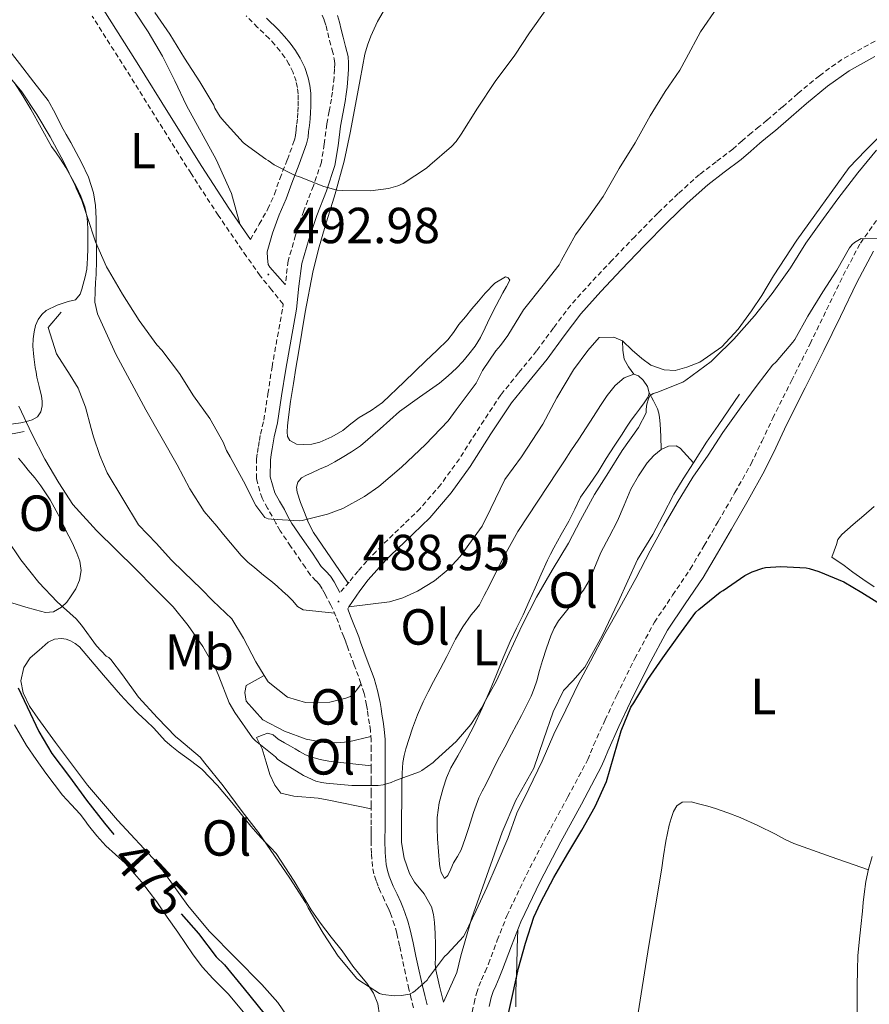
# Model space of a CAD drawing. Units: metres. Extents: x 548732 to 553208, y 4707390 to 4710392.
# Drawn here: x 551394 to 551562, y 4709073 to 4709268 of the extents above; entities that cross this region are included whole.
import ezdxf
from ezdxf.enums import TextEntityAlignment as Align

# ---------------------------------------------------------------- set-up
doc = ezdxf.new("R2010")
doc.units = ezdxf.units.M
doc.header["$MEASUREMENT"] = 0
doc.linetypes.add('TRAZOSX2', pattern=[1.5, 1, -0.5])
for name, color, linetype, lineweight in [('Carátula', 7, 'Continuous', 5), ('Level 16', 1, 'Continuous', 13), ('Level 21', 19, 'Continuous', 0), ('Level 36', 19, 'Continuous', 40), ('Level 37', 92, 'Continuous', 0), ('Level 4', 36, 'Continuous', 30), ('Level 41', 19, 'Continuous', 0), ('Level 5', 36, 'Continuous', 0), ('Level 7', 1, 'Continuous', 0)]:
    doc.layers.add(name, color=color, linetype=linetype, lineweight=lineweight)
doc.styles.add('Arial', font='ARIAL.TTF', dxfattribs={"height": 0.2})

# ---------------------------------------------------------------- blocks, each defined once
blk = doc.blocks.new('5PATER')
at = {"layer": 'Carátula', "linetype": 'Continuous', "lineweight": 5}
h = blk.add_hatch(color=250, dxfattribs=at)
edge = h.paths.add_edge_path()
edge.add_ellipse((0, 0), major_axis=(-1.33, -1.34), ratio=0.999422, start_angle=0, end_angle=360)

msp = doc.modelspace()

# ---------------------------------------------------------------- linework, layer by layer
at = {"layer": 'Level 16', "color": 1, "linetype": 'Continuous', "lineweight": 13, "ltscale": 0.5}
for points in [[(551416.9, 4709269.64, 494.49), (551419.76, 4709265.36, 494.49), (551422.59, 4709260.52, 494.47), (551425.01, 4709255.64, 494.41), (551427.3, 4709250.77, 494.36), (551433.15, 4709240.13, 493.91), (551436.21, 4709233.44, 493.45), (551437.84, 4709227.42, 492.91)], [(551292.32, 4709268.55, 478.15), (551291.36, 4709252.52, 477.49), (551291.01, 4709243.94, 477.48), (551291.98, 4709237.45, 477.49), (551293.1, 4709232.97, 477.46), (551295.41, 4709228.05, 477.46), (551297.12, 4709224.68, 477.43), (551307.68, 4709210.79, 477.33), (551314.4, 4709202.34, 477.32), (551318.41, 4709197.3, 477.29), (551323.37, 4709191.65, 477.27), (551328.01, 4709186.98, 477.3), (551332.97, 4709182.82, 477.3), (551340.51, 4709176.36, 477.59), (551344.19, 4709174.1, 477.8), (551346.75, 4709172.56, 477.93), (551349.12, 4709171.44, 478.07), (551353.71, 4709171.78, 478.45), (551357.71, 4709173.08, 478.77), (551368.86, 4709178.15, 480.13), (551382.16, 4709183.83, 482.01), (551395.26, 4709186.39, 484.07)], [(551459.42, 4709151.75, 488.83), (551467.45, 4709152.74, 488.9), (551470.09, 4709153.54, 488.9), (551472.99, 4709154.87, 488.87), (551476.33, 4709156.88, 488.81), (551478.99, 4709159.12, 488.73), (551481.37, 4709161.72, 488.63), (551483.63, 4709164.8, 488.61), (551485.71, 4709167.73, 488.63), (551487.42, 4709171.22, 488.65), (551490.24, 4709176.93, 488.65), (551493.54, 4709181.43, 488.63), (551497.71, 4709187.88, 488.63), (551500.48, 4709193.04, 488.6), (551503.78, 4709198.56, 488.53), (551506.61, 4709202.4, 488.28), (551508.85, 4709204.95, 487.81), (551511.78, 4709205.04, 487.59), (551513.46, 4709204.29, 486.84), (551515.41, 4709202.44, 486.66), (551517.3, 4709200.84, 486.42), (551519.07, 4709199.54, 486.41), (551521.71, 4709198.58, 486.13), (551523.87, 4709198.47, 485.99), (551526.18, 4709199.12, 485.8), (551528.74, 4709200.13, 485.35), (551533.07, 4709203.12, 485.13), (551536.31, 4709206.61, 485.16), (551538.96, 4709210.21, 485.17), (551540.99, 4709213.25, 485.17), (551543.28, 4709217.14, 485.22), (551547.91, 4709224.21, 485.17), (551558.23, 4709238.58, 485.21), (551561.47, 4709241.92, 485.32), (551565.11, 4709245.54, 485.43)], [(551402.56, 4709210, 488.2), (551400, 4709206.96, 488.18), (551401.6, 4709201.73, 488.17), (551404.33, 4709197.56, 488.17), (551405.9, 4709194.98, 488.17), (551407.34, 4709191.22, 488.12), (551408.49, 4709187.03, 488.05), (551408.93, 4709185.33, 488.02), (551410.16, 4709181.67, 488.02), (551411.63, 4709178.21, 488.04), (551417.84, 4709167.97, 488.04), (551421.39, 4709164.29, 488.04), (551424.32, 4709161.06, 488.1), (551426.77, 4709158.64, 488.13), (551430.19, 4709155.3, 488.15), (551432.54, 4709152.98, 488.15), (551436.29, 4709149.38, 488.12), (551438.59, 4709145.6, 488.02), (551441.04, 4709140.88, 487.85), (551442.69, 4709138.21, 487.81)], [(551478.11, 4709073.67, 479.59), (551480.72, 4709079.56, 479.61), (551481.5, 4709082.84, 479.75), (551482.41, 4709085.8, 479.93), (551483.61, 4709090.16, 480.21), (551489.69, 4709107.27, 480.97), (551492.41, 4709113.6, 481.22), (551495.97, 4709119.91, 481.24), (551497.89, 4709125.51, 481.17), (551499.76, 4709131.01, 480.93), (551501.82, 4709135.22, 480.66), (551503.66, 4709137.16, 480.44), (551506.03, 4709139.84, 480.21), (551509.42, 4709146.05, 480.2), (551512.62, 4709152.69, 480.2), (551516.46, 4709161.14, 480.2), (551519.44, 4709166.04, 480.26), (551521.46, 4709169.8, 480.29), (551523.63, 4709174, 480.29), (551525.46, 4709177.03, 480.44), (551527.47, 4709180.24, 480.63), (551530.1, 4709184.32, 480.66), (551532.35, 4709187.59, 480.66), (551536.56, 4709193.76, 480.63)], [(551396.41, 4709141.7, 476.09), (551395.2, 4709139.8, 475.91), (551394.56, 4709137.19, 475.93), (551395.02, 4709134.77, 475.88), (551396.3, 4709132.15, 475.88), (551397.93, 4709129.81, 475.91), (551401.44, 4709125, 475.91), (551407.73, 4709116.52, 475.85), (551413.71, 4709109.62, 475.78), (551421.5, 4709101.22, 475.78), (551427.57, 4709092.76, 475.78), (551431.81, 4709087.72, 475.8), (551442.21, 4709077.19, 475.89), (551445.34, 4709073.6, 476.13), (551448.09, 4709069.65, 476.21), (551451.69, 4709065.09, 476.23), (551457.04, 4709058.84, 476.49), (551459.18, 4709052.77, 476.6), (551461.42, 4709047.7, 476.74), (551463.42, 4709043.78, 476.79), (551465.61, 4709040.32, 476.9), (551467.31, 4709038.44, 476.9), (551470, 4709036.13, 476.84), (551474.93, 4709035.01, 476.82)], [(551442.69, 4709138.21, 487.81), (551439.13, 4709136.23, 486.29), (551438.86, 4709134.87, 486.29), (551439.12, 4709133.12, 486.33), (551442.37, 4709129.43, 486.73), (551446.67, 4709127.25, 486.73), (551450.97, 4709125.65, 486.73), (551454.54, 4709124.98, 486.73), (551456.86, 4709124.9, 486.69), (551459.36, 4709125.11, 486.65), (551463.76, 4709126.14, 485.64)], [(551442.69, 4709138.21, 487.81), (551443.45, 4709136.98, 487.8), (551447.28, 4709133.92, 487.65), (551450.85, 4709132.9, 487.65), (551455.61, 4709132.92, 487.65)], [(551441.18, 4709125.97, 484.15), (551442.29, 4709123.7, 483.96), (551443.07, 4709121.08, 483.97), (551443.77, 4709118.66, 483.97), (551444.75, 4709116.53, 484.04), (551445.95, 4709114.96, 484.1), (551448.51, 4709114.36, 484.26), (551453.34, 4709113.99, 484.34), (551455.42, 4709113.57, 484.39), (551463.8, 4709111.88, 484.14)]]:
    msp.add_polyline3d(points, dxfattribs=at)
at = {"layer": 'Level 21', "color": 19, "linetype": 'Continuous', "lineweight": 0}
for points in [[(551410.82, 4709269.82, 492.34), (551417.56, 4709259.2, 492.45), (551423.96, 4709248.95, 492.61), (551430.35, 4709238.74, 492.76), (551435.71, 4709230.53, 492.88), (551439.96, 4709224.34, 492.95)], [(551443.12, 4709268.02, 497.14), (551445.48, 4709265.76, 496.87), (551446.66, 4709264.45, 496.76), (551447.8, 4709263.1, 496.66), (551448.83, 4709261.68, 496.54), (551449.77, 4709260.16, 496.42), (551450.69, 4709258.28, 496.33), (551451.37, 4709256.29, 496.25), (551451.71, 4709254.76, 496.15), (551451.88, 4709253.26, 496.05), (551451.91, 4709251.92, 495.97), (551451.9, 4709250.63, 495.91), (551451.84, 4709249.39, 495.87), (551451.74, 4709248.14, 495.85)], [(551457.62, 4709154.61, 488.83), (551457.12, 4709155.57, 488.89), (551456.49, 4709156.74, 488.91), (551455.79, 4709157.86, 488.93), (551454.87, 4709158.81, 489), (551453.95, 4709159.76, 489.06), (551453.07, 4709161.07, 489.13), (551452.19, 4709162.37, 489.19), (551450.15, 4709165.3, 489.33), (551448.14, 4709168.26, 489.46), (551447.37, 4709169.62, 489.57), (551446.65, 4709171.01, 489.7), (551445.72, 4709172.62, 489.8), (551444.8, 4709174.28, 489.89), (551443.87, 4709177.48, 490.29), (551443.92, 4709180.77, 490.73), (551444.07, 4709181.89, 490.76), (551444.24, 4709183, 490.79), (551444.43, 4709184.17, 490.98), (551444.64, 4709185.35, 491.14), (551444.97, 4709186.75, 491.19), (551445.29, 4709188.15, 491.24), (551446.12, 4709193.43, 491.54), (551446.93, 4709198.72, 491.85), (551447.99, 4709204.65, 492.2), (551449.06, 4709210.58, 492.57), (551449.54, 4709215.08, 493.02), (551450.13, 4709219.57, 493.54), (551451.47, 4709224.36, 493.98), (551453.06, 4709229.06, 494.37), (551454.97, 4709233.97, 494.62), (551456.66, 4709238.93, 494.85), (551457.26, 4709242.8, 495.55), (551457.75, 4709246.71, 496.23), (551458.2, 4709249.16, 496.37), (551458.64, 4709251.62, 496.52), (551458.86, 4709253.03, 496.62), (551459.06, 4709254.45, 496.73), (551459.21, 4709256.16, 496.84), (551459.3, 4709257.88, 496.95), (551459.35, 4709259.19, 497.07), (551459.23, 4709260.5, 497.21), (551458.75, 4709262.43, 497.33), (551458.26, 4709264.32, 497.46), (551457.9, 4709265.8, 497.72), (551457.54, 4709267.25, 498.09), (551457.13, 4709268.57, 498.48)], [(551563.32, 4709260.5, 485.75), (551558.24, 4709257.67, 485.57), (551553.97, 4709254.61, 485.54), (551549.83, 4709251.18, 485.64), (551546.8, 4709248.54, 485.79), (551543.7, 4709245.86, 485.93), (551542.12, 4709244.58, 485.97), (551540.62, 4709243.37, 486.02), (551538.83, 4709241.81, 486.08), (551536.94, 4709240.16, 486.15), (551533.56, 4709237.6, 486.32), (551530.35, 4709235.15, 486.5), (551526.26, 4709231.5, 486.64), (551522.3, 4709227.66, 486.77), (551517.78, 4709223.06, 487.43), (551513.29, 4709218.4, 488.07), (551509.19, 4709214.07, 488.26), (551505.26, 4709209.67, 488.44), (551501.92, 4709205.29, 488.6), (551498.57, 4709200.7, 488.74), (551494.97, 4709196.31, 488.82), (551491.53, 4709192.07, 488.89), (551487.48, 4709185.92, 488.99), (551483.4, 4709179.52, 489.05), (551479.62, 4709174.3, 489.02), (551475.4, 4709169.38, 489), (551472.12, 4709166.21, 488.98), (551468.93, 4709163.16, 488.97), (551467.79, 4709162.03, 488.94), (551466.67, 4709160.9, 488.92), (551464.91, 4709159.02, 488.92), (551463.21, 4709157.12, 488.92), (551461.55, 4709154.94, 488.87), (551459.42, 4709151.75, 488.83), (551459.18, 4709151.38, 488.64), (551459.36, 4709151, 488.61), (551459.88, 4709149.63, 488.58), (551460.4, 4709148.26, 488.57), (551460.97, 4709146.84, 488.65), (551461.35, 4709145.82, 488.33), (551461.71, 4709144.8, 487.96), (551463.04, 4709141.23, 487.38), (551464.37, 4709137.59, 486.87), (551465.09, 4709135.24, 486.59), (551465.61, 4709132.85, 486.33), (551465.77, 4709131.71, 486.24), (551465.92, 4709130.56, 486.15), (551466.17, 4709129.1, 485.95), (551466.4, 4709127.64, 485.75), (551466.55, 4709125.58, 485.57), (551466.57, 4709123.52, 485.4), (551466.56, 4709121.64, 485.12), (551466.54, 4709119.75, 484.84), (551466.54, 4709117.37, 484.71), (551466.54, 4709115, 484.57), (551466.54, 4709112.51, 484.22), (551466.54, 4709110.02, 483.88), (551466.54, 4709108.73, 483.73), (551466.54, 4709107.44, 483.59), (551466.53, 4709106.53, 483.52), (551466.53, 4709105.62, 483.45), (551466.58, 4709103.22, 483.05), (551466.78, 4709100.85, 482.63), (551467.01, 4709099.71, 482.49), (551467.37, 4709098.6, 482.37), (551467.76, 4709097.59, 482.31), (551468.17, 4709096.6, 482.25), (551468.92, 4709095.01, 482.1), (551469.66, 4709093.43, 481.93), (551470.09, 4709092.44, 481.8), (551470.48, 4709091.43, 481.67), (551471.07, 4709089.71, 481.54), (551471.53, 4709087.97, 481.41), (551472.09, 4709085.38, 480.94), (551472.65, 4709082.79, 480.45), (551473.29, 4709079.84, 480.15), (551473.92, 4709076.9, 479.83), (551474.39, 4709075.02, 479.57), (551474.85, 4709073.14, 479.32)], [(551451.74, 4709248.14, 495.85), (551451.6, 4709246.86, 495.81), (551451.45, 4709245.66, 495.75), (551451.33, 4709244.54, 495.54), (551451.05, 4709243.24, 495.3), (551449.59, 4709239.24, 494.94), (551448.11, 4709235.47, 494.58), (551447.02, 4709232.37, 494.29), (551445.65, 4709229.23, 493.93), (551444.29, 4709225.58, 493.6), (551443.28, 4709221.89, 493.25), (551443.3, 4709220.64, 493.12), (551443.43, 4709219.37, 492.98), (551443.78, 4709218.88, 492.98), (551445.3, 4709217.14, 493), (551446.82, 4709215.41, 493.02)], [(551487.11, 4709072.83, 475.71), (551487.52, 4709074.6, 475.56), (551487.92, 4709075.77, 475.51), (551488.41, 4709076.92, 475.48), (551489.09, 4709078.52, 475.45), (551489.77, 4709080.12, 475.41), (551491.55, 4709084.84, 475.31), (551493.39, 4709089.56, 475.21), (551497.21, 4709097.51, 475.08), (551501.26, 4709105.35, 474.97), (551505.35, 4709112.81, 474.79), (551509.34, 4709120.32, 474.63), (551509.95, 4709121.8, 474.62), (551510.54, 4709123.28, 474.61), (551512.77, 4709128.17, 474.61), (551515.07, 4709133.03, 474.61), (551518.59, 4709140.16, 474.62), (551522.37, 4709147.16, 474.63), (551525.87, 4709152.39, 474.65), (551529.41, 4709157.6, 474.69), (551532.21, 4709162.36, 474.82), (551534.99, 4709167.14, 475.03), (551538.32, 4709172.85, 475.34), (551541.55, 4709178.63, 475.8), (551543.75, 4709183.16, 476.59), (551545.87, 4709187.71, 477.37), (551549.56, 4709195.06, 477.99), (551553.25, 4709202.4, 478.61), (551556.52, 4709209.13, 479.22), (551559.78, 4709215.87, 479.81), (551563.06, 4709222.02, 480.18)]]:
    msp.add_polyline3d(points, dxfattribs=at)
at = {"layer": 'Level 21', "color": 19, "linetype": 'TRAZOSX2', "lineweight": 0}
for points in [[(551455.83, 4709152.1, 488.75), (551454.69, 4709154.29, 488.89), (551454.12, 4709155.36, 488.91), (551453.61, 4709156.16, 488.93), (551452.9, 4709156.91, 489), (551451.81, 4709158.03, 489.06), (551450.8, 4709159.53, 489.13), (551449.93, 4709160.82, 489.19), (551447.89, 4709163.75, 489.33), (551445.81, 4709166.81, 489.46), (551444.96, 4709168.32, 489.57), (551444.25, 4709169.69, 489.7), (551443.34, 4709171.26, 489.8), (551442.25, 4709173.21, 489.89), (551441.12, 4709177.11, 490.29), (551441.18, 4709180.98, 490.73), (551441.35, 4709182.28, 490.76), (551441.53, 4709183.43, 490.79), (551441.73, 4709184.63, 490.98), (551441.95, 4709185.9, 491.14), (551442.3, 4709187.37, 491.19), (551442.6, 4709188.67, 491.24), (551443.41, 4709193.85, 491.54), (551444.22, 4709199.17, 491.85), (551445.29, 4709205.14, 492.2), (551446.34, 4709210.97, 492.57), (551446.4, 4709211.57, 492.63), (551444.13, 4709214.38, 492.81), (551441.86, 4709217.18, 492.99), (551439.17, 4709221, 492.97), (551433.59, 4709229.11, 492.88), (551428.21, 4709237.36, 492.76), (551421.8, 4709247.6, 492.61), (551415.41, 4709257.84, 492.45), (551408.67, 4709268.45, 492.34)], [(551439.96, 4709224.34, 492.95), (551441.68, 4709227.35, 493.44), (551443.41, 4709230.36, 493.93), (551444.69, 4709233.29, 494.29), (551445.76, 4709236.34, 494.58), (551447.25, 4709240.12, 494.94), (551448.64, 4709243.92, 495.3), (551448.85, 4709244.93, 495.54), (551448.96, 4709245.96, 495.75), (551449.11, 4709247.16, 495.81), (551449.25, 4709248.37, 495.85), (551449.34, 4709249.54, 495.87), (551449.39, 4709250.71, 495.91), (551449.41, 4709251.9, 495.97), (551449.38, 4709253.09, 496.05), (551449.24, 4709254.36, 496.15), (551448.96, 4709255.6, 496.25), (551448.37, 4709257.32, 496.33), (551447.57, 4709258.95, 496.42), (551446.75, 4709260.29, 496.54), (551445.83, 4709261.56, 496.66), (551444.77, 4709262.81, 496.76), (551443.68, 4709264.02, 496.87), (551441.37, 4709266.23, 497.14), (551439.11, 4709268.5, 497.41)], [(551454.12, 4709268.64, 498.87), (551454.55, 4709267.63, 498.48), (551454.89, 4709266.52, 498.09), (551455.23, 4709265.14, 497.72), (551455.6, 4709263.65, 497.46), (551456.1, 4709261.75, 497.33), (551456.52, 4709260.04, 497.21), (551456.6, 4709259.12, 497.07), (551456.56, 4709258, 496.95), (551456.47, 4709256.36, 496.84), (551456.33, 4709254.76, 496.73), (551456.15, 4709253.43, 496.62), (551455.94, 4709252.08, 496.52), (551455.5, 4709249.65, 496.37), (551455.03, 4709247.13, 496.23), (551454.54, 4709243.18, 495.55), (551453.98, 4709239.59, 494.85), (551452.39, 4709234.91, 494.62), (551450.48, 4709230, 494.37), (551448.84, 4709225.17, 493.98), (551447.43, 4709220.12, 493.54), (551446.82, 4709215.41, 493.02)], [(551567.33, 4709265.62, 486.02), (551562.06, 4709262.8, 485.75), (551556.83, 4709259.89, 485.57), (551552.37, 4709256.69, 485.54), (551548.13, 4709253.19, 485.64), (551545.08, 4709250.52, 485.79), (551542.02, 4709247.88, 485.93), (551540.47, 4709246.63, 485.97), (551538.93, 4709245.38, 486.02), (551537.1, 4709243.79, 486.08), (551535.28, 4709242.2, 486.15), (551531.97, 4709239.69, 486.32), (551528.67, 4709237.17, 486.5), (551524.48, 4709233.42, 486.64), (551520.45, 4709229.52, 486.77), (551515.9, 4709224.89, 487.43), (551511.39, 4709220.21, 488.07), (551507.26, 4709215.85, 488.26), (551503.23, 4709211.35, 488.44), (551499.81, 4709206.86, 488.6), (551496.5, 4709202.31, 488.74), (551492.94, 4709197.97, 488.82), (551489.41, 4709193.62, 488.89), (551485.27, 4709187.35, 488.99), (551481.23, 4709181, 489.05), (551477.56, 4709175.93, 489.02), (551473.49, 4709171.19, 489), (551470.3, 4709168.11, 488.98), (551467.1, 4709165.04, 488.97), (551465.94, 4709163.89, 488.94), (551464.78, 4709162.72, 488.92), (551462.98, 4709160.8, 488.92), (551461.21, 4709158.84, 488.92), (551459.45, 4709156.68, 488.87), (551457.62, 4709154.61, 488.83)], [(551483.76, 4709071.74, 475.86), (551484.16, 4709073.51, 475.71), (551484.61, 4709075.43, 475.56), (551485.1, 4709076.86, 475.51), (551485.64, 4709078.11, 475.48), (551486.31, 4709079.7, 475.45), (551486.97, 4709081.24, 475.41), (551488.73, 4709085.93, 475.31), (551490.62, 4709090.76, 475.21), (551494.5, 4709098.86, 475.08), (551498.6, 4709106.77, 474.97), (551502.69, 4709114.24, 474.79), (551506.61, 4709121.61, 474.63), (551507.15, 4709122.93, 474.62), (551507.76, 4709124.47, 474.61), (551510.03, 4709129.44, 474.61), (551512.35, 4709134.34, 474.61), (551515.9, 4709141.55, 474.62), (551519.78, 4709148.72, 474.63), (551523.37, 4709154.08, 474.65), (551526.85, 4709159.22, 474.69), (551529.61, 4709163.89, 474.82), (551532.38, 4709168.66, 475.03), (551535.69, 4709174.34, 475.34), (551538.87, 4709180.02, 475.8), (551541.02, 4709184.46, 476.59), (551543.15, 4709189.03, 477.37), (551546.86, 4709196.41, 477.99), (551550.54, 4709203.74, 478.61), (551553.8, 4709210.45, 479.22), (551557.08, 4709217.24, 479.81), (551560.48, 4709223.6, 480.18), (551564.72, 4709229.65, 480.36)], [(551446.82, 4709215.41, 493.02), (551446.81, 4709215.36, 493.02)], [(551472.16, 4709072.57, 479.32), (551471.73, 4709074.37, 479.57), (551471.25, 4709076.28, 479.83), (551470.6, 4709079.27, 480.15), (551469.97, 4709082.21, 480.45), (551469.41, 4709084.8, 480.94), (551468.87, 4709087.32, 481.41), (551468.44, 4709088.9, 481.54), (551467.9, 4709090.49, 481.67), (551467.55, 4709091.4, 481.8), (551467.16, 4709092.3, 481.93), (551466.44, 4709093.84, 482.1), (551465.67, 4709095.48, 482.25), (551465.21, 4709096.57, 482.31), (551464.79, 4709097.68, 482.37), (551464.35, 4709099.02, 482.49), (551464.06, 4709100.46, 482.63), (551463.84, 4709103.08, 483.05), (551463.78, 4709105.6, 483.45), (551463.79, 4709106.56, 483.52), (551463.8, 4709107.45, 483.59), (551463.8, 4709108.73, 483.73), (551463.8, 4709110.02, 483.88), (551463.8, 4709112.51, 484.22), (551463.8, 4709115, 484.57), (551463.8, 4709117.37, 484.71), (551463.8, 4709119.76, 484.84), (551463.81, 4709121.66, 485.12), (551463.83, 4709123.52, 485.4), (551463.81, 4709125.46, 485.57), (551463.67, 4709127.32, 485.75), (551463.46, 4709128.66, 485.95), (551463.21, 4709130.16, 486.15), (551463.05, 4709131.35, 486.24), (551462.91, 4709132.37, 486.33), (551462.41, 4709134.66, 486.59), (551461.79, 4709136.65, 486.87), (551460.46, 4709140.28, 487.38), (551459.13, 4709143.86, 487.96), (551458.77, 4709144.88, 488.33), (551458.41, 4709145.85, 488.65), (551457.84, 4709147.26, 488.57), (551457.32, 4709148.65, 488.58), (551456.83, 4709149.93, 488.61), (551455.83, 4709152.1, 488.75)]]:
    msp.add_polyline3d(points, dxfattribs=at)
at = {"layer": 'Level 36', "color": 92, "linetype": 'Continuous', "lineweight": 0}
for points in [[(551448.93, 4709198.92, 492.22), (551449.44, 4709201.97, 492.53), (551450.76, 4709209.95, 492.93), (551452.26, 4709217.91, 493.33), (551453.4, 4709222.45, 493.75), (551454.7, 4709226.95, 494.15), (551456.67, 4709233.37, 494.63), (551458.48, 4709239.83, 495.11), (551459.64, 4709245.39, 495.54), (551460.69, 4709250.98, 496.01), (551461.61, 4709255.95, 496.65), (551462.55, 4709260.92, 497.33), (551463.06, 4709262.72, 497.43), (551463.75, 4709264.48, 497.53), (551464.37, 4709265.94, 497.73), (551465.06, 4709267.36, 497.93), (551466.21, 4709269.33, 498.1)], [(551386.22, 4709269.23, 491.09), (551387.74, 4709267.33, 491.11), (551388.7, 4709266.04, 491.11), (551390.13, 4709264.34, 491.14), (551391.55, 4709262.63, 491.16), (551392.92, 4709260.85, 491.17), (551394.29, 4709259.08, 491.17), (551397.14, 4709255.43, 491.19), (551399.97, 4709251.76, 491.19), (551401.38, 4709249.28, 491.18), (551402.64, 4709246.69, 491.16), (551403.56, 4709245.09, 491.15), (551404.48, 4709243.48, 491.14), (551405.54, 4709241.53, 491.1), (551406.56, 4709239.56, 491.01), (551407.94, 4709236.62, 490.83), (551408.93, 4709233.56, 490.55), (551409.32, 4709231.04, 490.22), (551409.44, 4709228.5, 489.88)], [(551393.34, 4709255.3, 488.71), (551395, 4709252.7, 488.73), (551396.56, 4709250.05, 488.74), (551398.6, 4709246.38, 488.78), (551400.67, 4709242.72, 488.82), (551401.54, 4709241.47, 488.82), (551402.43, 4709240.23, 488.82), (551403.48, 4709238.52, 488.82), (551404.48, 4709236.79, 488.81), (551405.49, 4709234.87, 488.75), (551406.42, 4709232.9, 488.69), (551407.21, 4709230.78, 488.64), (551407.66, 4709228.58, 488.58), (551407.81, 4709226.51, 488.55), (551407.84, 4709224.44, 488.53), (551407.82, 4709222.54, 488.53), (551407.78, 4709220.64, 488.52), (551407.72, 4709219.56, 488.5), (551407.6, 4709218.48, 488.47), (551407.29, 4709216.98, 488.42), (551406.91, 4709215.49, 488.36), (551406.64, 4709214.49, 488.32), (551406.32, 4709213.51, 488.28), (551405.37, 4709212.42, 487.73), (551403.92, 4709212.1, 487.72), (551401.73, 4709211.35, 487.4), (551399.61, 4709210.32, 487.06), (551398.7, 4709209.54, 486.88), (551398.03, 4709208.53, 486.69), (551397.51, 4709207.32, 486.52), (551397.2, 4709206.07, 486.34), (551397, 4709204.68, 486.13), (551396.96, 4709203.28, 485.93), (551397.14, 4709201.17, 485.71), (551397.42, 4709199.06, 485.53), (551397.58, 4709198.11, 485.45), (551397.76, 4709197.16, 485.37), (551398.2, 4709195.27, 485.14), (551398.65, 4709193.38, 484.89), (551398.77, 4709192.42, 484.87), (551398.78, 4709191.46, 484.85), (551398.54, 4709190.32, 484.49), (551397.9, 4709189.33, 483.83), (551396.83, 4709188.71, 483.45), (551395.7, 4709188.4, 483.19), (551394.56, 4709188.12, 482.95), (551392.17, 4709187.78, 482.36)], [(551409.44, 4709228.5, 489.88), (551409.47, 4709226.88, 489.71), (551409.49, 4709225.27, 489.61), (551409.5, 4709224.07, 489.64), (551409.52, 4709222.87, 489.67), (551409.51, 4709220.15, 489.54), (551409.46, 4709217.43, 489.41), (551409.36, 4709215.82, 489.34), (551409.25, 4709214.21, 489.27), (551409.23, 4709211.92, 489.26), (551409.73, 4709209.65, 489.27), (551413.33, 4709201.71, 489.22), (551419.26, 4709190.66, 489.15), (551425.49, 4709179.81, 489.08), (551427.97, 4709175.09, 489.05), (551430.83, 4709170.63, 489.03), (551432.05, 4709169.15, 489.03), (551433.28, 4709167.68, 489.03), (551434.64, 4709166.04, 489.03), (551436, 4709164.4, 489.03), (551437.06, 4709163.14, 489.03), (551438.14, 4709161.89, 489.03), (551439.44, 4709160.63, 489.02), (551440.83, 4709159.46, 489), (551442.56, 4709158.05, 488.99), (551444.29, 4709156.63, 488.98), (551445.3, 4709155.76, 488.97), (551446.3, 4709154.88, 488.95), (551447.32, 4709153.92, 488.95), (551448.32, 4709152.93, 488.95), (551449.27, 4709151.84, 488.96), (551450.4, 4709151.16, 488.93), (551453.47, 4709150.84, 488.79), (551456.55, 4709150.53, 488.65)], [(551459.24, 4709156.44, 488.87), (551455.82, 4709161.46, 489.21), (551452.4, 4709166.47, 489.56), (551451.42, 4709168.37, 489.64), (551450.62, 4709170.39, 489.72), (551449.84, 4709172.4, 489.85), (551449.17, 4709174.42, 490.01), (551449.08, 4709175.39, 490.09), (551449.34, 4709176.37, 490.18), (551450.05, 4709177.24, 490.23), (551451.04, 4709177.77, 490.33), (551452.05, 4709178.26, 490.44), (551453.61, 4709178.94, 490.58), (551455.15, 4709179.65, 490.69), (551456.63, 4709180.44, 490.73), (551458.08, 4709181.28, 490.73), (551459.93, 4709182.4, 490.69), (551461.73, 4709183.59, 490.66), (551465.59, 4709186.95, 490.86), (551469.39, 4709190.39, 491.08), (551473.34, 4709193.18, 491.07), (551477.3, 4709195.97, 490.93), (551479.03, 4709197.38, 490.82), (551480.69, 4709198.9, 490.69), (551481.95, 4709200.25, 490.57), (551483.12, 4709201.68, 490.45), (551484.33, 4709203.28, 490.34), (551485.39, 4709204.96, 490.28), (551486.31, 4709206.9, 490.28), (551487.23, 4709208.84, 490.29), (551488.53, 4709211.31, 490.33), (551489.84, 4709213.78, 490.36), (551490.56, 4709215.04, 490.37), (551491.19, 4709216.31, 490.39), (551490.91, 4709216.77, 490.42), (551490.34, 4709216.95, 490.49), (551488.25, 4709215.69, 490.86), (551486.32, 4709213.72, 491.22), (551485.01, 4709212.17, 491.39), (551483.73, 4709210.63, 491.46), (551482.44, 4709209.08, 491.48), (551481.15, 4709207.52, 491.48), (551480.08, 4709205.98, 491.47), (551478.94, 4709204.5, 491.46), (551476.79, 4709202.41, 491.42), (551474.62, 4709200.34, 491.38), (551470.34, 4709196.23, 491.39), (551466.02, 4709192.15, 491.4), (551463.79, 4709190.58, 491.4), (551461.46, 4709189.16, 491.4), (551459.82, 4709187.89, 491.38), (551458.18, 4709186.61, 491.37), (551456.02, 4709185.33, 491.36), (551453.68, 4709184.32, 491.35), (551452.05, 4709183.93, 491.35), (551450.4, 4709183.83, 491.35), (551449.05, 4709183.91, 491.35), (551447.74, 4709184.61, 491.35), (551447.25, 4709185.44, 491.36), (551447.18, 4709186.32, 491.37), (551447.25, 4709187.53, 491.4), (551447.38, 4709188.72, 491.45), (551447.89, 4709192.3, 491.65), (551448.43, 4709195.86, 491.91), (551448.93, 4709198.92, 492.22)], [(551513.46, 4709204.29, 486.84), (551513.54, 4709202.47, 486.06), (551513.83, 4709200.71, 485.33), (551514.67, 4709199.2, 484.81), (551515.7, 4709197.73, 484.33)], [(551489.89, 4709141.68, 484.68), (551491.25, 4709144.96, 484.68), (551492.52, 4709147.59, 484.68), (551493.82, 4709150.21, 484.68), (551495.01, 4709152.88, 484.68), (551496.19, 4709155.54, 484.68), (551497.42, 4709158.26, 484.66), (551498.67, 4709160.98, 484.61), (551499.26, 4709162.2, 484.58), (551499.89, 4709163.4, 484.55), (551501.37, 4709166.04, 484.5), (551502.86, 4709168.68, 484.47), (551504.02, 4709171.05, 484.48), (551505.2, 4709173.41, 484.49), (551506.93, 4709175.93, 484.48), (551508.69, 4709178.44, 484.45), (551509.47, 4709179.76, 484.43), (551510.26, 4709181.08, 484.41), (551511.81, 4709183.49, 484.37), (551513.38, 4709185.91, 484.34), (551514.27, 4709187.28, 484.33), (551515.18, 4709188.64, 484.33), (551516.01, 4709189.75, 484.33), (551516.86, 4709190.84, 484.33), (551517.75, 4709192.05, 484.33), (551518.56, 4709193.28, 484.33), (551518.77, 4709194.04, 484.33), (551518.42, 4709195.29, 484.33), (551517.54, 4709196.52, 484.33), (551516.62, 4709197.4, 484.33), (551515.7, 4709197.73, 484.33), (551513.83, 4709196.99, 484.33), (551512.02, 4709195.48, 484.34), (551510.41, 4709193.55, 484.42), (551509.12, 4709191.56, 484.52), (551507.77, 4709189.34, 484.59), (551504.83, 4709184.86, 484.65)], [(551518.77, 4709194.04, 484.33), (551519.58, 4709192.47, 483.68), (551520.39, 4709190.9, 483.03), (551520.65, 4709190.06, 482.65), (551520.77, 4709189.16, 482.29), (551520.9, 4709187.92, 482.18), (551521.02, 4709185.4, 481.65), (551521.14, 4709182.87, 481.11)], [(551504.83, 4709184.86, 484.65), (551503.28, 4709182.56, 484.66), (551501.99, 4709180.61, 484.68), (551500.7, 4709178.66, 484.69), (551496.73, 4709172.64, 484.79), (551492.77, 4709166.63, 484.9), (551489.82, 4709161.31, 485), (551487.12, 4709155.84, 485.09), (551486.16, 4709153.99, 485.14), (551485.2, 4709152.15, 485.21), (551484.43, 4709151.15, 485.28), (551483.58, 4709150.2, 485.33), (551481.95, 4709147.83, 485.35), (551480.48, 4709145.36, 485.33), (551479.62, 4709143.66, 485.32), (551478.75, 4709141.96, 485.3), (551477.44, 4709139.48, 485.28), (551476.13, 4709137, 485.25), (551475.08, 4709135, 485.22), (551474.05, 4709133, 485.16), (551472.94, 4709130.44, 485.04), (551471.98, 4709127.81, 484.87), (551471.29, 4709125.78, 484.72), (551470.65, 4709123.72, 484.57), (551470.31, 4709122.39, 484.48), (551470.08, 4709121.04, 484.42), (551469.91, 4709118.91, 484.38), (551469.85, 4709116.77, 484.36), (551469.85, 4709114.83, 484.36), (551469.84, 4709112.88, 484.34), (551469.83, 4709110.68, 484.18), (551469.82, 4709108.48, 483.97), (551469.82, 4709106.87, 483.89), (551469.82, 4709105.25, 483.8), (551470.31, 4709102.13, 483.42), (551471.37, 4709099.12, 482.89), (551472.36, 4709097.4, 482.43), (551474.27, 4709095.11, 481.57), (551475.76, 4709092.53, 480.9), (551476.15, 4709091, 480.8), (551476.33, 4709089.44, 480.73), (551476.43, 4709087.23, 480.42), (551476.49, 4709085.01, 480.15), (551476.5, 4709083.73, 480.13), (551476.51, 4709082.45, 480.12), (551476.47, 4709081.24, 480.03), (551476.57, 4709080.05, 479.94), (551477.34, 4709076.86, 479.77), (551478.11, 4709073.67, 479.59)], [(551527.47, 4709180.24, 480.63), (551526.18, 4709181.68, 480.86), (551524.88, 4709183.12, 481.09), (551524.09, 4709183.58, 481.16), (551522.55, 4709183.52, 481.14), (551521.14, 4709182.87, 481.11), (551519.64, 4709181.64, 481.11), (551518.35, 4709180.2, 481.11), (551516.6, 4709177.68, 481.09), (551515.1, 4709175.04, 481.06), (551513.8, 4709171.88, 481.02), (551512.48, 4709168.74, 480.98), (551510.82, 4709165.62, 480.91), (551509.18, 4709162.48, 480.85), (551508.26, 4709160.26, 480.86), (551507.36, 4709158.04, 480.87), (551506.65, 4709156.51, 480.87), (551505.78, 4709155.08, 480.87), (551504.36, 4709153.34, 480.95), (551502.93, 4709151.62, 481.05), (551501.88, 4709150.32, 481.07), (551500.85, 4709149, 481.08), (551499.96, 4709147.59, 481.08), (551499.29, 4709146.07, 481.08), (551498.44, 4709143.63, 481.07), (551497.66, 4709141.17, 481.06), (551497.1, 4709139.17, 481.06), (551496.53, 4709137.17, 481.06), (551496.03, 4709135.62, 481.07), (551495.42, 4709134.12, 481.08), (551493.52, 4709130.34, 481.2), (551491.55, 4709126.6, 481.32), (551490.2, 4709124.08, 481.32), (551488.86, 4709121.56, 481.33), (551487.66, 4709119.11, 481.37), (551486.48, 4709116.66, 481.41), (551485.75, 4709115.38, 481.44), (551485.07, 4709114.07, 481.46), (551484.06, 4709111.14, 481.46), (551483.12, 4709108.2, 481.41), (551482.36, 4709105.99, 481.37), (551481.57, 4709103.8, 481.3), (551480.85, 4709102.47, 481.21), (551480.06, 4709101.19, 481.11), (551479.53, 4709099.96, 481.07), (551478.97, 4709098.72, 481.05), (551478.32, 4709098.12, 481.08), (551477.61, 4709099.3, 481.49), (551477.41, 4709100.11, 481.71), (551477.29, 4709100.93, 481.91), (551477.08, 4709103.42, 482.3), (551476.93, 4709105.92, 482.52), (551476.85, 4709108.04, 482.54), (551476.88, 4709110.15, 482.58), (551477.26, 4709113.09, 483.13), (551478.01, 4709115.97, 483.67), (551478.69, 4709117.99, 483.85), (551479.55, 4709119.96, 483.97), (551480.91, 4709122.33, 484.08), (551482.27, 4709124.69, 484.18), (551484.09, 4709128.2, 484.37), (551485.77, 4709131.78, 484.55), (551487.17, 4709135.08, 484.65), (551488.54, 4709138.39, 484.68), (551489.89, 4709141.68, 484.68)], [(551394.14, 4709181.14, 481.51), (551395.11, 4709179.98, 481.56), (551396.06, 4709178.8, 481.61), (551397.32, 4709177.25, 481.62), (551398.56, 4709175.67, 481.61), (551400.38, 4709172.91, 481.58), (551401.93, 4709170, 481.53), (551402.85, 4709168.17, 481.47), (551403.76, 4709166.34, 481.4), (551404.37, 4709165.11, 481.33), (551404.99, 4709163.88, 481.24), (551405.66, 4709162.36, 481.09), (551406.22, 4709160.82, 480.92), (551406.5, 4709158.94, 480.69), (551406.17, 4709157.06, 480.37), (551405.42, 4709155.36, 479.91), (551404.41, 4709153.76, 479.41), (551403.65, 4709152.67, 479.11), (551402.62, 4709151.68, 478.87), (551401.05, 4709150.78, 478.68), (551399.45, 4709150.64, 478.5), (551397.5, 4709151.16, 478.21), (551395.55, 4709151.73, 477.96), (551392.83, 4709152.55, 477.72)], [(551563.19, 4709171.57, 475.29), (551561.13, 4709169.81, 475.16), (551559.07, 4709168.02, 475.03), (551556.84, 4709166.09, 474.94), (551556, 4709165.07, 474.9), (551555.78, 4709164.08, 474.87), (551554.86, 4709161.57, 474.85), (551557.29, 4709159.94, 474.83), (551558.96, 4709158.61, 474.81), (551560.96, 4709157.26, 474.75), (551563.23, 4709155.7, 474.68)], [(551465.45, 4709071.12, 478.39), (551465.12, 4709073.35, 478.71), (551464.28, 4709075.5, 479.08), (551462.97, 4709077.46, 479.32), (551461.56, 4709079.12, 479.33), (551460.17, 4709080.79, 479.3), (551459.11, 4709082.31, 479.3), (551458.05, 4709083.83, 479.3), (551455.9, 4709086.56, 479.26), (551453.77, 4709089.32, 479.21), (551452.87, 4709090.63, 479.2), (551451.98, 4709091.96, 479.19), (551448.58, 4709097.58, 479.07), (551445.01, 4709103.08, 478.9), (551443.94, 4709104.22, 478.85), (551442.83, 4709105.32, 478.79), (551441.43, 4709106.87, 478.66), (551440.06, 4709108.44, 478.53), (551438.17, 4709110.76, 478.4), (551436.29, 4709113.11, 478.34), (551433.43, 4709116.51, 478.34), (551430.35, 4709119.7, 478.36), (551428.08, 4709121.45, 478.38), (551425.74, 4709123.11, 478.39), (551424.42, 4709124.17, 478.38), (551423.13, 4709125.28, 478.34), (551422, 4709126.56, 478.3), (551420.89, 4709127.84, 478.25), (551419.32, 4709129.25, 478.17), (551417.76, 4709130.68, 478.1), (551416.01, 4709132.52, 478.04), (551414.3, 4709134.4, 477.97), (551410.94, 4709138.27, 477.88), (551407.6, 4709142.15, 477.78), (551406.89, 4709143, 477.7), (551406.17, 4709143.86, 477.59), (551405.35, 4709144.54, 477.62), (551404.4, 4709145.08, 477.64), (551403.52, 4709145.42, 477.37), (551402.62, 4709145.54, 477.08), (551401.25, 4709145.38, 476.98), (551400.01, 4709144.79, 476.85), (551398.21, 4709143.24, 476.47), (551396.41, 4709141.7, 476.09)], [(551455.61, 4709132.92, 487.65), (551457.21, 4709133.32, 487.39), (551458.81, 4709133.72, 487.13), (551459.74, 4709134.09, 487.1), (551460.48, 4709134.74, 487.09), (551461.15, 4709135.64, 486.98), (551461.82, 4709136.55, 486.86)], [(551393.33, 4709128.45, 473.29), (551394.49, 4709126.41, 473.25), (551395.69, 4709124.4, 473.22), (551397.58, 4709121.65, 473.13)], [(551441.18, 4709125.97, 484.15), (551442.27, 4709126.4, 484.22), (551443.36, 4709126.82, 484.29), (551444.42, 4709126.49, 484.36), (551445.44, 4709125.65, 484.41), (551446.67, 4709124.94, 484.44), (551447.9, 4709124.23, 484.47), (551448.77, 4709123.71, 484.52), (551449.63, 4709123.19, 484.57), (551450.84, 4709122.57, 484.62), (551452.11, 4709122.07, 484.68), (551453.76, 4709121.59, 484.75), (551455.44, 4709121.3, 484.81), (551459.62, 4709120.85, 484.87), (551463.8, 4709120.4, 484.93)], [(551397.58, 4709121.65, 473.13), (551399.52, 4709118.93, 473.03), (551401.15, 4709116.74, 472.97), (551402.83, 4709114.58, 472.92), (551404.56, 4709112.7, 472.87), (551406.29, 4709110.82, 472.84), (551407.13, 4709109.71, 472.85)], [(551516.27, 4709069.95, 473.24), (551518.7, 4709084.85, 473.42), (551521.15, 4709099.75, 473.57), (551521.59, 4709102.6, 473.57), (551522.03, 4709105.46, 473.56), (551522.35, 4709107.05, 473.56), (551522.72, 4709108.64, 473.56), (551523.07, 4709110, 473.56), (551523.52, 4709111.35, 473.56), (551524.21, 4709112.5, 473.56), (551525.29, 4709113.2, 473.56), (551527.04, 4709113.25, 473.56), (551528.78, 4709112.83, 473.57), (551530.31, 4709112.4, 473.62), (551531.82, 4709111.92, 473.69), (551534.28, 4709111.1, 473.76), (551536.7, 4709110.18, 473.83), (551540.23, 4709108.56, 473.84), (551543.71, 4709106.85, 473.83), (551545.49, 4709105.88, 473.9), (551547.31, 4709105.01, 473.94), (551554.68, 4709102.41, 473.78), (551562.05, 4709099.81, 473.62)], [(551407.13, 4709109.71, 472.85), (551407.97, 4709108.6, 472.87), (551409.63, 4709106.56, 472.82), (551411.36, 4709104.58, 472.77), (551413.26, 4709102.85, 472.77), (551415.17, 4709101.12, 472.76), (551418.44, 4709097.43, 472.67), (551421.44, 4709093.52, 472.53), (551423.51, 4709090.51, 472.35), (551425.58, 4709087.49, 472.18), (551427.11, 4709085.25, 472.13), (551428.64, 4709083.01, 472.07), (551430.51, 4709080.62, 472), (551432.54, 4709078.36, 471.93), (551434.05, 4709076.86, 471.91), (551435.55, 4709075.36, 471.89), (551438.6, 4709071.69, 471.78)], [(551562.79, 4709102.49, 473.65), (551562.08, 4709099.94, 473.62)], [(551562.08, 4709099.94, 473.62), (551561.58, 4709097.5, 473.6), (551561.25, 4709095.04, 473.57), (551561.05, 4709093.36, 473.5), (551560.86, 4709091.68, 473.43), (551560.53, 4709088.61, 473.42), (551560.21, 4709085.54, 473.41), (551560, 4709082.82, 473.36), (551559.89, 4709080.1, 473.32), (551559.83, 4709076.87, 473.28), (551559.82, 4709073.65, 473.24), (551559.85, 4709070.55, 473.2)], [(551492.4, 4709072.74, 473.75), (551492.4, 4709074.61, 473.93), (551492.42, 4709076, 474.01), (551492.46, 4709077.38, 474.1), (551492.53, 4709079.16, 474.31), (551492.59, 4709080.93, 474.52), (551492.68, 4709084.44, 474.88), (551492.77, 4709087.95, 475.24)]]:
    msp.add_polyline3d(points, dxfattribs=at)
at = {"layer": 'Level 4', "color": 36, "linetype": 'Continuous', "lineweight": 30}
for points in [[(551490.53, 4709069.66, 475.01), (551491.74, 4709074.98, 475.01), (551492.91, 4709080.39, 475.01), (551494.27, 4709085.34, 475.01), (551495.97, 4709090.5, 475.01), (551497.29, 4709093.32, 475.01), (551499.92, 4709098.31, 475.01), (551502.65, 4709103.05, 475.01), (551505.41, 4709107.64, 475.01), (551508.08, 4709112.33, 475.01), (551510.3, 4709117.3, 475.01), (551511.77, 4709122.28, 475.01), (551513.18, 4709127.26, 475.01), (551515.12, 4709131.93, 475.01), (551515.71, 4709132.82, 475.01), (551518.49, 4709137.42, 475.01), (551521.41, 4709141.72, 475.01), (551524.58, 4709146.12, 475.01), (551527.97, 4709150.7, 475.01), (551528.53, 4709151.24, 475.01), (551532.77, 4709154.7, 475.01), (551533.34, 4709155.03, 475.01), (551537.65, 4709157.98, 475.01), (551539.1, 4709158.71, 475.01), (551541.17, 4709159.43, 475.01), (551541.73, 4709159.54, 475.01), (551544.74, 4709159.74, 475.01), (551549.74, 4709159.46, 475.01), (551550.34, 4709159.35, 475.01), (551552.26, 4709158.73, 475.01), (551557.2, 4709156.71, 475.01), (551560.78, 4709154.63, 475.01), (551565.14, 4709151.91, 475.01)], [(551394.03, 4709135.8, 475.01), (551395.82, 4709132.01, 475.01), (551398.11, 4709127.14, 475.01), (551400.7, 4709122.81, 475.01), (551404.22, 4709118.18, 475.01), (551407.57, 4709113.58, 475.01), (551411.13, 4709109.06, 475.01), (551412.93, 4709106.83, 475.01)], [(551426.28, 4709091.14, 475.01), (551429.69, 4709087.22, 475.01), (551433.21, 4709082.65, 475.01), (551434.83, 4709081.05, 475.01), (551438.7, 4709076.33, 475.01), (551442.61, 4709071.5, 475.01)]]:
    msp.add_polyline3d(points, dxfattribs=at)
at = {"layer": 'Level 5', "color": 36, "linetype": 'Continuous', "lineweight": 0}
for points in [[(551421.03, 4709269.14, 495.01), (551424.03, 4709264.87, 495.01), (551426.93, 4709260.14, 495.01), (551429.97, 4709255.5, 495.01), (551432.7, 4709250.87, 495.01), (551432.94, 4709250.25, 495.01), (551433.98, 4709248.57, 495.01), (551434.78, 4709247.67, 495.01), (551438.51, 4709243.5, 495.01), (551438.9, 4709243.16, 495.01), (551442.98, 4709240.2, 495.01), (551443.47, 4709239.94, 495.01), (551444.67, 4709239.11, 495.01), (551448.8, 4709236.97, 495.01), (551449.63, 4709236.71, 495.01), (551454.43, 4709234.79, 495.01), (551457.1, 4709234.1, 495.01), (551458.13, 4709233.98, 495.01), (551463.7, 4709233.96, 495.01), (551467.25, 4709234.39, 495.01), (551469.06, 4709234.9, 495.01), (551470.16, 4709235.4, 495.01), (551474.71, 4709238.41, 495.01), (551475.43, 4709239.03, 495.01), (551479.7, 4709242.73, 495.01), (551480.59, 4709243.72, 495.01), (551481.57, 4709245.16, 495.01), (551484.83, 4709250.26, 495.01), (551488.32, 4709255.56, 495.01), (551492.21, 4709260.76, 495.01), (551495.06, 4709265.14, 495.01), (551498.55, 4709269.93, 495.01)], [(551484.53, 4709195.93, 490.01), (551485.81, 4709198.47, 490.01), (551488.42, 4709202.36, 490.01), (551489.39, 4709203.4, 490.01), (551490.78, 4709205.37, 490.01), (551493.94, 4709210.46, 490.01), (551497.78, 4709215.34, 490.01), (551500.95, 4709219.32, 490.01), (551501.41, 4709220.26, 490.01), (551504.16, 4709225.22, 490.01), (551506.72, 4709228.74, 490.01), (551509.62, 4709232.84, 490.01), (551512.79, 4709238.38, 490.01), (551516, 4709243.43, 490.01), (551518.93, 4709248.76, 490.01), (551521.92, 4709253.59, 490.01), (551524.8, 4709257.75, 490.01), (551526.02, 4709260.07, 490.01), (551528.85, 4709265.34, 490.01), (551532.23, 4709270.25, 490.01)], [(551391.2, 4709257.77, 490.01), (551394.8, 4709253.48, 490.01), (551397.76, 4709249.03, 490.01), (551400.38, 4709244.6, 490.01), (551402.99, 4709239.75, 490.01), (551405.34, 4709234.97, 490.01), (551405.5, 4709234.47, 490.01), (551406.66, 4709232.06, 490.01), (551407.7, 4709228.89, 490.01), (551409.31, 4709223.9, 490.01), (551411.5, 4709218.9, 490.01), (551411.89, 4709218.26, 490.01), (551414.7, 4709213.54, 490.01), (551417.97, 4709208.3, 490.01), (551421.47, 4709203.54, 490.01), (551422.46, 4709202.5, 490.01), (551425.93, 4709197.88, 490.01), (551428.72, 4709193.42, 490.01), (551431.95, 4709188.97, 490.01), (551434.59, 4709184.28, 490.01), (551435.25, 4709182.66, 490.01), (551435.95, 4709181.42, 490.01), (551438.57, 4709176.62, 490.01), (551441.05, 4709171.8, 490.01), (551442.8, 4709169.4, 490.01), (551443.47, 4709169.14, 490.01), (551444.11, 4709169.11, 490.01), (551449.61, 4709168.74, 490.01), (551450.17, 4709168.82, 490.01), (551455.21, 4709170.07, 490.01), (551458.21, 4709171.22, 490.01), (551462.51, 4709173.56, 490.01), (551465.3, 4709175.56, 490.01), (551469.82, 4709179.38, 490.01), (551474.54, 4709183.85, 490.01), (551479.01, 4709188.52, 490.01), (551480.61, 4709190.71, 490.01), (551484.53, 4709195.93, 490.01)], [(551394.16, 4709191.43, 485.01), (551396.75, 4709185.95, 485.01), (551399.34, 4709180.97, 485.01), (551402.08, 4709176.28, 485.01), (551404.85, 4709172.02, 485.01), (551405.53, 4709171.24, 485.01), (551409.55, 4709166.86, 485.01), (551413.49, 4709162.94, 485.01), (551417.2, 4709159.35, 485.01), (551421.04, 4709155.38, 485.01), (551424.69, 4709151.8, 485.01), (551427.66, 4709148.06, 485.01), (551430.57, 4709143.96, 485.01), (551433.25, 4709139.18, 485.01), (551433.69, 4709138.06, 485.01), (551435.76, 4709132.82, 485.01), (551436.85, 4709130.92, 485.01), (551440.38, 4709125.93, 485.01), (551440.97, 4709125.3, 485.01), (551444.88, 4709122.12, 485.01), (551445.28, 4709121.67, 485.01), (551445.95, 4709121.21, 485.01), (551450.46, 4709118.44, 485.01), (551452.88, 4709117.35, 485.01), (551454, 4709117.06, 485.01), (551454.89, 4709116.97, 485.01), (551459.97, 4709116.49, 485.01), (551465.2, 4709116.47, 485.01), (551466.16, 4709116.62, 485.01), (551467.74, 4709117.06, 485.01), (551468.61, 4709117.45, 485.01), (551473.36, 4709119.18, 485.01), (551473.82, 4709119.42, 485.01), (551476.05, 4709121, 485.01), (551476.45, 4709121.43, 485.01), (551480.62, 4709125.18, 485.01), (551483.5, 4709128.55, 485.01), (551485.76, 4709131.99, 485.01), (551486.09, 4709132.71, 485.01), (551488.59, 4709137.13, 485.01), (551491.07, 4709142.6, 485.01), (551493.63, 4709148.18, 485.01), (551496.5, 4709153.66, 485.01), (551499.55, 4709159.03, 485.01), (551502.77, 4709164.34, 485.01), (551505.14, 4709168.92, 485.01), (551507.92, 4709173.96, 485.01), (551510.72, 4709178.3, 485.01), (551513.38, 4709182.63, 485.01), (551516.62, 4709187.21, 485.01), (551518.16, 4709190.1, 485.01), (551518.14, 4709190.81, 485.01), (551518.27, 4709191.78, 485.01), (551518.58, 4709192.89, 485.01), (551518.87, 4709193.43, 485.01), (551519.55, 4709193.91, 485.01), (551520.23, 4709194.09, 485.01), (551525.36, 4709196.17, 485.01), (551526, 4709196.55, 485.01), (551530.96, 4709200.23, 485.01), (551531.63, 4709200.9, 485.01), (551535.46, 4709204.63, 485.01), (551539.55, 4709209.27, 485.01), (551543.01, 4709213.67, 485.01), (551546.69, 4709218.76, 485.01), (551549.7, 4709223.61, 485.01), (551552.64, 4709227.74, 485.01), (551556.05, 4709232.33, 485.01), (551559.99, 4709237.51, 485.01), (551563.67, 4709241.96, 485.01)], [(551484.54, 4709091.78, 480.01), (551486.67, 4709096.36, 480.01), (551488.7, 4709101.08, 480.01), (551490.81, 4709105.99, 480.01), (551492.57, 4709111, 480.01), (551494.96, 4709115.83, 480.01), (551497.58, 4709121.29, 480.01), (551499.92, 4709126.6, 480.01), (551502.29, 4709131.43, 480.01), (551504.78, 4709136.6, 480.01), (551507.17, 4709141.03, 480.01), (551510, 4709146.41, 480.01), (551512.91, 4709151.66, 480.01), (551516.1, 4709157.38, 480.01), (551518.93, 4709162.86, 480.01), (551521.62, 4709167.8, 480.01), (551524.26, 4709172.33, 480.01), (551527.36, 4709177.38, 480.01), (551530.38, 4709181.74, 480.01), (551533.31, 4709186.2, 480.01), (551536.93, 4709191.27, 480.01), (551540.05, 4709195.53, 480.01), (551543.14, 4709199.54, 480.01), (551543.84, 4709200.17, 480.01), (551547.15, 4709204.04, 480.01), (551547.49, 4709204.55, 480.01), (551550.1, 4709209.16, 480.01), (551553.03, 4709214.01, 480.01), (551555.84, 4709218.25, 480.01), (551558.32, 4709222.71, 480.01), (551558.83, 4709223.37, 480.01), (551559.28, 4709223.75, 480.01), (551560.64, 4709224.55, 480.01), (551561.3, 4709224.47, 480.01), (551566.07, 4709224.54, 480.01)], [(551391.73, 4709165.26, 480.01), (551394.59, 4709161.03, 480.01), (551398.11, 4709156.58, 480.01), (551401.79, 4709152.79, 480.01), (551405.49, 4709149.42, 480.01), (551406.56, 4709148.15, 480.01), (551409.53, 4709144.04, 480.01), (551411.42, 4709142.01, 480.01), (551412, 4709141.75, 480.01), (551412.38, 4709141.35, 480.01), (551414.64, 4709138.33, 480.01), (551417.85, 4709133.94, 480.01), (551421.61, 4709129.85, 480.01), (551425.18, 4709126.12, 480.01), (551425.77, 4709125.64, 480.01), (551430.05, 4709122.07, 480.01), (551430.97, 4709120.9, 480.01), (551434.59, 4709116.42, 480.01), (551438.33, 4709111.37, 480.01), (551441.57, 4709107.21, 480.01), (551444.69, 4709102.58, 480.01), (551447.76, 4709098.17, 480.01), (551450.85, 4709093.4, 480.01), (551451.36, 4709092.31, 480.01), (551454.32, 4709087.32, 480.01), (551457.29, 4709082.78, 480.01), (551460.96, 4709078.38, 480.01), (551461.34, 4709078.04, 480.01), (551465.44, 4709075.37, 480.01), (551466.11, 4709075.21, 480.01), (551468.41, 4709074.97, 480.01), (551469.77, 4709075, 480.01), (551471.37, 4709075.27, 480.01), (551472.06, 4709075.58, 480.01), (551472.53, 4709075.9, 480.01), (551474.89, 4709078.02, 480.01), (551475.15, 4709078.49, 480.01), (551478.32, 4709082.71, 480.01), (551478.85, 4709083.16, 480.01), (551482.03, 4709086.63, 480.01), (551482.38, 4709087.24, 480.01), (551484.54, 4709091.78, 480.01)]]:
    msp.add_polyline3d(points, dxfattribs=at)

# ---------------------------------------------------------------- block references
at = {"layer": 'Level 7', "color": 19, "linetype": 'Continuous', "lineweight": 0, "xscale": 0.09999983015004542, "yscale": 0.09999983015004542}
for p in [(551443.49, 4709217.41, 492.99), (551457.35, 4709152.82, 488.96)]:
    msp.add_blockref('5PATER', p, dxfattribs=at)

# ---------------------------------------------------------------- texts
at = {"layer": 'Level 37', "color": 92, "linetype": 'Continuous', "lineweight": 0, "style": 'Arial'}
for s, p in [('L', (551418.68, 4709241.89, 492.05)), ('Ol', (551399.05, 4709170.27, 479.09)), ('Ol', (551503.71, 4709155.08, 483.57)), ('Ol', (551474.47, 4709147.8, 485.8)), ('Mb', (551429.86, 4709142.84, 484.36)), ('L', (551486.39, 4709143.75, 484.74)), ('L', (551541.29, 4709134.06, 474.38)), ('Ol', (551456.67, 4709132.01, 486.21)), ('Ol', (551455.76, 4709122.14, 483.54)), ('Ol', (551435.23, 4709106.12, 476.58))]:
    msp.add_text(s, height=7, dxfattribs=at).set_placement(p, align=Align.MIDDLE_CENTER)
at = {"layer": 'Level 41', "color": 19, "linetype": 'Continuous', "lineweight": 0, "style": 'Arial'}
for s, p in [('492.98', (551448.27, 4709221.41, 492.99)), ('488.95', (551462.12, 4709156.82, 488.96))]:
    msp.add_text(s, height=7, dxfattribs=at).set_placement(p, align=Align.BOTTOM_LEFT)
at = {"layer": 'Level 41', "color": 39, "linetype": 'Continuous', "lineweight": 0, "style": 'Arial'}
msp.add_text('475', height=7, rotation=-47.2457, dxfattribs=at).set_placement((551420.23, 4709098.06, 475.01), align=Align.MIDDLE_CENTER)

doc.saveas('drawing.dxf')
